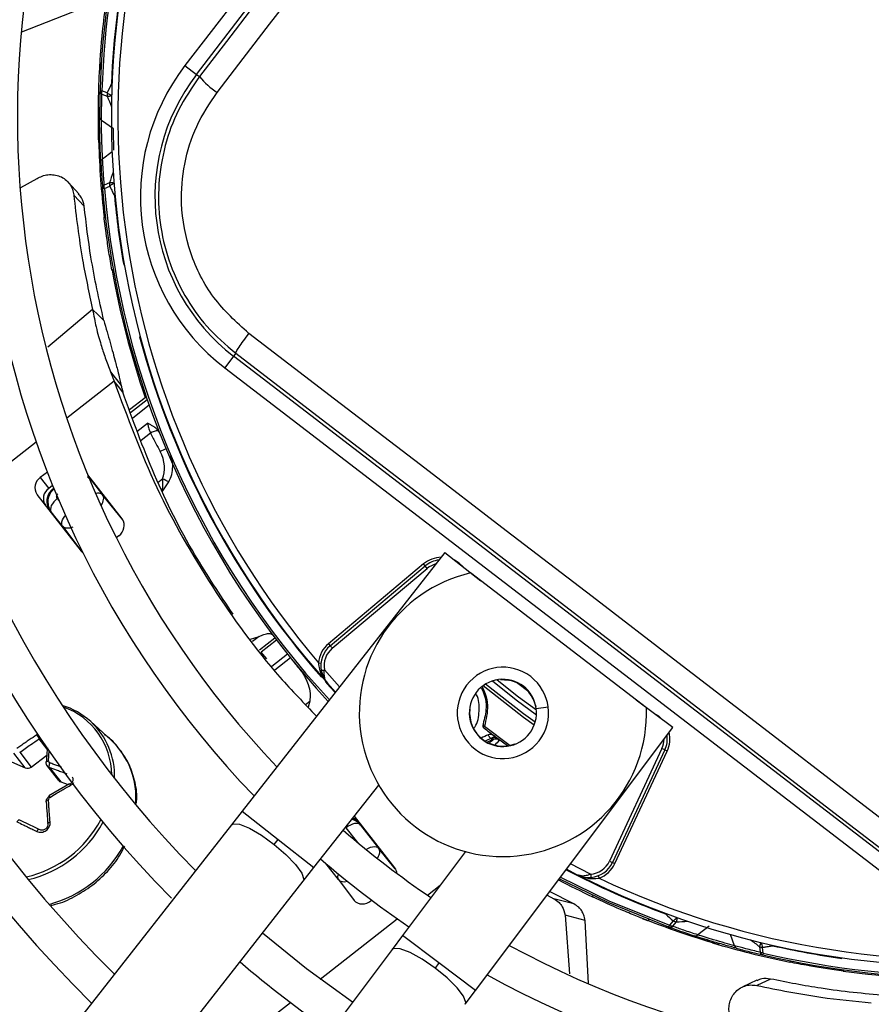
# Model space of a CAD drawing. Units: millimetres. Extents: x 5 to 414, y 3 to 291.
# Drawn here: x 179 to 183, y 247 to 251 of the extents above; entities that cross this region are included whole.
import ezdxf

# ---------------------------------------------------------------- set-up
doc = ezdxf.new("R2010")
doc.units = ezdxf.units.MM

msp = doc.modelspace()

# ---------------------------------------------------------------- linework, layer by layer
at = {"color": 7, "linetype": 'Continuous', "lineweight": 25}
for p, q in [((181.8927, 253.0229), (179.8838, 250.4048)), ((179.9278, 250.371), (181.9367, 252.9891)), ((179.2588, 250.5347), (179.4833, 250.6222)), ((179.5584, 250.4161), (179.5571, 250.3945)), ((179.8838, 250.4048), (179.9278, 250.371)), ((179.5571, 250.3945), (179.5618, 250.3899)), ((179.9278, 250.371), (179.9389, 250.3625)), ((179.5583, 250.3087), (179.5656, 250.3085)), ((179.5861, 250.3004), (179.5656, 250.3085)), ((179.5656, 250.2957), (179.586, 250.2876)), ((179.5526, 250.1316), (179.5527, 250.2005)), ((179.6094, 250.163), (179.5643, 250.1942)), ((179.5526, 250.1316), (179.5532, 250.11)), ((179.5532, 250.11), (179.5583, 250.1057)), ((179.2556, 249.9381), (179.3171, 249.9722)), ((179.477, 249.9144), (179.4369, 249.9579)), ((179.5947, 249.9559), (179.5748, 249.9468)), ((179.5755, 249.934), (179.5682, 249.9334)), ((179.5755, 249.934), (179.5954, 249.9433)), ((179.4977, 249.8665), (179.4576, 249.9093)), ((179.5738, 249.8261), (179.5793, 249.8224)), ((179.6091, 249.6221), (179.6042, 249.6212)), ((179.5515, 249.45), (179.5301, 249.4712)), ((179.5726, 249.4291), (179.5515, 249.45)), ((180.0698, 249.2921), (180.036, 249.2481)), ((180.0783, 249.3032), (180.0698, 249.2921)), ((182.6879, 247.2832), (180.0698, 249.2921)), ((180.036, 249.2481), (182.6541, 247.2391)), ((179.5983, 249.2324), (179.6124, 249.1964)), ((179.5983, 249.2324), (179.6396, 249.1795)), ((179.6288, 249.1755), (179.6124, 249.1964)), ((179.6451, 249.1547), (179.6288, 249.1755)), ((179.6709, 249.0874), (179.7312, 249.1345)), ((179.7309, 249.1345), (179.7357, 249.1362)), ((179.3565, 248.8485), (179.3295, 248.8274)), ((179.3295, 248.8274), (179.3622, 248.7857)), ((179.6435, 248.6692), (179.5113, 248.8384)), ((179.3769, 248.7972), (179.3622, 248.7857)), ((179.3781, 248.7846), (179.3811, 248.787)), ((179.3781, 248.7846), (179.3823, 248.7838)), ((179.5253, 248.8168), (179.5683, 248.7617)), ((179.796, 248.7727), (179.8215, 248.8107)), ((179.3162, 248.7632), (179.4859, 248.546)), ((179.6461, 248.6654), (179.5683, 248.7617)), ((179.4143, 248.6414), (179.3713, 248.6965)), ((179.4143, 248.6414), (179.4889, 248.5426)), ((179.6205, 248.5974), (179.6302, 248.605)), ((180.8794, 248.5402), (180.1025, 247.5499)), ((180.8794, 248.5402), (181.0171, 248.4322)), ((180.7976, 248.4966), (180.4335, 248.1911)), ((180.4399, 248.1834), (180.804, 248.4889)), ((180.448, 248.1738), (180.8121, 248.4793)), ((180.804, 248.4889), (180.7976, 248.4966)), ((180.8121, 248.4793), (180.804, 248.4889)), ((181.6512, 247.9457), (180.978, 248.4622)), ((180.1353, 248.2086), (180.1678, 248.2187)), ((180.4335, 248.1911), (180.4399, 248.1834)), ((180.1971, 248.1332), (180.1758, 248.1591)), ((180.3948, 248.1181), (180.4048, 248.1171)), ((180.4605, 248.0062), (180.4297, 248.0401)), ((181.0928, 248.0547), (181.1223, 248.052)), ((181.1223, 248.052), (181.1226, 248.0533)), ((180.3614, 247.9709), (180.3557, 247.9482)), ((181.2188, 247.9794), (181.2176, 247.9789)), ((181.2176, 247.9789), (181.2279, 247.951)), ((181.7521, 247.8706), (181.6121, 247.9756)), ((179.5999, 247.8229), (179.5229, 247.893)), ((180.9966, 246.8638), (181.7521, 247.8706)), ((179.2719, 247.7157), (179.2279, 247.772)), ((179.2506, 247.7755), (179.2946, 247.7192)), ((179.2946, 247.7192), (179.3542, 247.764)), ((181.7107, 247.7898), (181.5099, 247.359)), ((181.722, 247.7845), (181.5212, 247.3537)), ((181.5302, 247.3495), (181.7311, 247.7802)), ((181.722, 247.7845), (181.7107, 247.7898)), ((181.7311, 247.7802), (181.722, 247.7845)), ((179.1993, 247.7481), (179.2719, 247.7157)), ((179.3535, 247.7268), (179.3999, 247.6675)), ((179.3637, 247.7183), (179.4077, 247.662)), ((179.4416, 247.6549), (179.3626, 247.6084)), ((179.4077, 247.662), (179.4367, 247.6519)), ((180.3779, 247.3339), (180.6259, 247.6501)), ((180.1025, 247.5499), (180.0614, 247.4976)), ((180.6878, 247.3326), (180.5326, 247.5312)), ((180.0614, 247.4976), (178.1263, 245.031)), ((180.5565, 247.4969), (180.6256, 247.4085)), ((180.2252, 247.4229), (180.2402, 247.4419)), ((180.6891, 247.3299), (180.6256, 247.4085)), ((180.9579, 247.3954), (180.7167, 247.0739)), ((181.5099, 247.359), (181.5212, 247.3537)), ((181.5212, 247.3537), (181.5302, 247.3495)), ((180.3368, 247.2815), (180.3779, 247.3339)), ((181.3854, 247.3067), (181.3447, 247.3277)), ((178.4017, 244.815), (180.3368, 247.2815)), ((180.4716, 247.2881), (180.5324, 247.2077)), ((181.4663, 247.3026), (181.4698, 247.2932)), ((181.3736, 247.1947), (181.2804, 247.242)), ((180.5957, 247.2069), (180.5988, 247.2093)), ((181.2706, 247.229), (181.2967, 247.215)), ((181.3736, 247.1947), (181.2967, 247.215)), ((181.4452, 247.2219), (181.4474, 247.2264)), ((181.3395, 247.1524), (181.3566, 246.9276)), ((181.4161, 247.1318), (181.3395, 247.1524)), ((181.43, 246.8905), (181.4161, 247.1318)), ((181.6353, 247.1395), (181.6554, 247.1316)), ((181.6554, 247.1316), (181.6613, 247.1347)), ((181.754, 247.1301), (181.7399, 247.1132)), ((181.7521, 247.1092), (181.766, 247.1261)), ((181.7375, 247.1063), (181.7399, 247.1132)), ((181.7414, 247.1124), (181.7399, 247.1132)), ((181.8918, 247.1098), (181.8482, 247.0766)), ((180.7167, 247.0739), (180.6768, 247.0207)), ((181.9042, 247.0461), (181.8386, 247.0675)), ((181.9042, 247.0461), (181.9249, 247.04)), ((180.6768, 247.0207), (178.7951, 244.5131)), ((181.9249, 247.04), (181.9305, 247.0436)), ((182.0842, 247.0319), (182.0868, 247.0101)), ((182.0991, 247.0068), (182.0964, 247.0286)), ((182.0991, 247.0068), (182.0974, 246.9997)), ((182.2012, 246.9719), (182.2064, 246.976)), ((180.8567, 246.9688), (180.8421, 246.9495)), ((182.4062, 246.9424), (182.4055, 246.9375)), ((182.0749, 246.9026), (182.0211, 246.8779)), ((182.1269, 246.9074), (182.0737, 246.8825)), ((180.9567, 246.8106), (180.9966, 246.8638))]:
    msp.add_line(p, q, dxfattribs=at)
at = {"color": 8, "linetype": 'Continuous', "lineweight": 25}
for p, q in [((179.602, 250.3365), (179.6043, 250.3364)), ((179.5681, 250.048), (179.6044, 250.0761)), ((179.6155, 249.9081), (179.6132, 249.9079)), ((179.5714, 249.8476), (179.5714, 249.8473)), ((179.649, 249.6415), (179.6513, 249.6419)), ((179.5301, 249.4711), (179.359, 249.3271)), ((179.7123, 249.3669), (179.71, 249.3663)), ((179.6124, 249.1964), (179.4307, 249.0545)), ((179.6752, 249.0765), (179.7391, 249.1264)), ((179.7468, 249.1043), (179.6835, 249.0548)), ((179.6987, 249.0036), (179.74, 249.0359)), ((179.7518, 248.9972), (179.7164, 248.9695)), ((179.3141, 248.9633), (179.1497, 248.8349)), ((179.51, 248.8304), (179.5253, 248.8168)), ((179.5253, 248.8168), (179.5254, 248.8203)), ((179.7815, 248.8093), (179.7978, 248.822)), ((179.3823, 248.7838), (179.3826, 248.7833)), ((179.3823, 248.7838), (179.3824, 248.7838)), ((179.3947, 248.7477), (179.4006, 248.7401)), ((179.3678, 248.6972), (179.3713, 248.6965)), ((180.9492, 248.4855), (180.9499, 248.4861)), ((181.0177, 248.4938), (181.0183, 248.4944)), ((180.1678, 248.2187), (180.143, 248.1992)), ((180.1693, 248.1682), (180.228, 248.214)), ((180.2347, 248.2051), (180.176, 248.1592)), ((180.2161, 248.1053), (180.2761, 248.1522)), ((180.2879, 248.1374), (180.2274, 248.0902)), ((180.4761, 248.0261), (180.4182, 248.091)), ((181.2006, 248.0065), (181.1535, 248.0426)), ((181.6719, 247.9928), (181.6715, 247.9921)), ((180.3458, 247.9587), (180.3614, 247.9709)), ((180.9736, 247.9401), (180.9749, 247.94)), ((181.2292, 247.9431), (181.2751, 247.9491)), ((181.6812, 247.9238), (181.6816, 247.9246)), ((181.0311, 247.8752), (181.1292, 247.8019)), ((179.3561, 247.7879), (179.3257, 247.8268)), ((181.1192, 247.8001), (181.0807, 247.8282)), ((181.1476, 247.8075), (181.1481, 247.8062)), ((180.1025, 247.5499), (180.2402, 247.4419)), ((180.5565, 247.4969), (180.5566, 247.5005)), ((180.5453, 247.43), (180.5011, 247.4867)), ((180.2402, 247.4419), (180.3779, 247.3339)), ((180.4716, 247.2881), (180.4239, 247.3492)), ((181.4376, 247.3088), (181.3599, 247.3479)), ((181.4577, 247.2929), (181.4698, 247.2932)), ((180.8125, 247.2283), (180.861, 247.2662)), ((180.4016, 246.9073), (180.697, 247.138)), ((180.8567, 246.9688), (180.7167, 247.0739)), ((181.9884, 247.035), (181.9729, 247.0782)), ((182.1361, 247.0369), (182.1356, 247.0347)), ((182.18, 246.9762), (182.1803, 246.9762)), ((180.9966, 246.8638), (180.8567, 246.9688)), ((179.9946, 246.5893), (180.2874, 246.818))]:
    msp.add_line(p, q, dxfattribs=at)
at = {"color": 7, "linetype": 'Continuous', "lineweight": 25, "flags": 128}
for points in [[(180.769, 251.4429), (180.6652, 251.3077), (180.5614, 251.1725), (180.4576, 251.0374), (180.3539, 250.9023), (180.2501, 250.7673), (180.1463, 250.6323), (180.0426, 250.4974), (179.9389, 250.3625)], [(180.0068, 250.302), (180.1071, 250.4325), (180.2075, 250.563), (180.3078, 250.6935), (180.4082, 250.8241), (180.5086, 250.9548), (180.609, 251.0854), (180.7094, 251.2162), (180.8097, 251.3469)], [(182.7569, 247.3622), (182.4289, 247.6144), (182.1005, 247.8667), (181.7719, 248.1191), (181.4432, 248.3715), (181.1143, 248.6237), (180.7855, 248.8758), (180.4568, 249.1276), (180.1283, 249.3792)], [(180.0783, 249.3032), (180.4055, 249.0526), (180.7329, 248.8018), (181.0604, 248.5507), (181.3879, 248.2995), (181.7154, 248.0481), (182.0427, 247.7968), (182.3697, 247.5455), (182.6964, 247.2943)], [(179.3947, 248.7477), (179.3874, 248.7414), (179.381, 248.7345), (179.3757, 248.7274), (179.3717, 248.7202), (179.3693, 248.7132), (179.3683, 248.7068), (179.369, 248.7012), (179.3713, 248.6965)], [(179.4859, 248.546), (179.4918, 248.5401), (179.4932, 248.539)], [(180.4399, 248.1834), (180.4401, 248.1832), (180.4406, 248.1827), (180.4413, 248.1818), (180.4423, 248.1806), (180.4435, 248.1791), (180.4449, 248.1775), (180.4464, 248.1757), (180.448, 248.1738)], [(180.4059, 248.0887), (180.4061, 248.0888), (180.4068, 248.0889), (180.4079, 248.0891), (180.4095, 248.0894), (180.4113, 248.0897), (180.4135, 248.0901), (180.4158, 248.0905), (180.4182, 248.091)], [(179.3523, 247.7353), (179.3517, 247.7365), (179.3517, 247.7377), (179.3521, 247.7388), (179.3531, 247.7399), (179.3545, 247.7408), (179.3563, 247.7416), (179.3585, 247.7421), (179.3609, 247.7424)], [(179.3523, 247.5864), (179.3517, 247.5874), (179.3517, 247.5885), (179.3521, 247.5896), (179.3531, 247.5906), (179.3545, 247.5915), (179.3563, 247.5924), (179.3585, 247.593), (179.3609, 247.5935)], [(180.5565, 247.4969), (180.5525, 247.5003), (180.5471, 247.5023), (180.5407, 247.503), (180.5333, 247.5023), (180.5254, 247.5002), (180.5172, 247.4968), (180.509, 247.4922), (180.5011, 247.4867)], [(181.7375, 247.1063), (181.5047, 247.2001), (181.3174, 247.2912)], [(181.4376, 247.3088), (181.4378, 247.3063), (181.4379, 247.304), (181.4381, 247.3018), (181.4383, 247.3), (181.4384, 247.2984), (181.4385, 247.2973), (181.4385, 247.2965), (181.4386, 247.2963)], [(180.5254, 246.8189), (180.3498, 246.9465), (180.1811, 247.0831)]]:
    msp.add_lwpolyline(points, dxfattribs=at)
at = {"color": 8, "linetype": 'Continuous', "lineweight": 25, "flags": 128}
for points in [[(179.602, 250.3365), (179.6038, 250.335), (179.6043, 250.3347)], [(179.6154, 249.9099), (179.6149, 249.9094), (179.6132, 249.9079)], [(179.5253, 248.8168), (179.5213, 248.8201), (179.5183, 248.8215)], [(179.4143, 248.6414), (179.4121, 248.6461), (179.4114, 248.6518), (179.4123, 248.6582), (179.4148, 248.6651), (179.4187, 248.6723), (179.424, 248.6795), (179.426, 248.6818)], [(180.9499, 248.4861), (180.9343, 248.5003), (180.9165, 248.5112)], [(180.459, 248.0043), (180.44, 248.0251), (180.4203, 248.0472)], [(181.2217, 247.8798), (181.1803, 247.9093), (181.0256, 248.0302)], [(181.2252, 247.8903), (181.1801, 247.9226), (181.0348, 248.0364)], [(181.0614, 248.0486), (181.152, 247.9765), (181.2301, 247.9191)], [(181.0794, 248.0531), (181.1611, 247.9884), (181.2298, 247.9377)], [(181.7145, 247.8989), (181.6993, 247.9133), (181.6816, 247.9246)], [(180.0614, 247.4976), (180.068, 247.5017), (180.0929, 247.4997), (180.1306, 247.4845), (180.1766, 247.4578), (180.2252, 247.4229)], [(180.2252, 247.4229), (180.2707, 247.3839), (180.3076, 247.3456), (180.3314, 247.3127), (180.3392, 247.289), (180.3368, 247.2815)], [(180.5777, 247.4035), (180.5781, 247.4037), (180.5863, 247.4083), (180.5945, 247.4117), (180.6025, 247.4138), (180.6098, 247.4145), (180.6163, 247.4138), (180.6216, 247.4118), (180.6256, 247.4085)], [(181.3218, 247.2972), (181.5077, 247.2068), (181.7399, 247.1132)], [(181.7245, 247.1564), (181.7252, 247.1581), (181.7253, 247.1586)], [(181.7245, 247.1564), (181.7264, 247.1576), (181.727, 247.158)], [(180.8421, 246.9495), (180.7927, 246.9834), (180.7462, 247.0091), (180.7082, 247.0235), (180.6833, 247.0249), (180.6768, 247.0207)], [(182.1344, 247.0373), (182.1347, 247.0367), (182.1356, 247.0347)], [(180.9567, 246.8106), (180.959, 246.8181), (180.9507, 246.8416), (180.9262, 246.8741), (180.8885, 246.9115), (180.8421, 246.9495)]]:
    msp.add_lwpolyline(points, dxfattribs=at)
at = {"color": 7, "linetype": 'Continuous', "lineweight": 25}
for centre, radius in [((182.8518, 250.3072), 13.5024), ((182.8518, 250.2072), 11.825), ((182.8518, 250.2072), 11.8), ((182.8518, 250.2072), 11.71), ((182.8518, 250.2072), 11.685)]:
    msp.add_circle(centre, radius, dxfattribs=at)
for centre, radius, start, end in [((182.8518, 250.2072), 5.11, 148.9886, 226.0114), ((182.8518, 250.2072), 4.75, 149.4539, 225.5646), ((182.8518, 250.2072), 4.61, 149.6281, 225.3719), ((182.8518, 250.2072), 4.25, 150.1824, 224.7212), ((182.8518, 250.2072), 4.11, 150.4244, 224.5756), ((182.8518, 250.2072), 3.75, 151.1304, 223.8696), ((182.8518, 250.2072), 3.61, 151.5475, 223.5475), ((182.8518, 250.2072), 3.295, 152.246, 178.2339), ((182.8518, 250.2072), 3.25, 153.1808, 221.8192), ((182.8518, 250.2072), 3.225, 154.6273, 220.3727), ((182.8518, 250.2072), 3.2523, 158.9839, 177.7211), ((180.5383, 249.9026), 0.825, 142.5, 232.5), ((180.5383, 249.9026), 0.7695, 142.5, 232.5), ((183.4228, 248.6284), 4.1852, 155.9127, 156.453), ((180.203, 250.5908), 0.3491, 220.8369, 235.809), ((179.5742, 250.309), 0.0159, 181.1863, 237.3653), ((179.6127, 250.3315), 0.041, 229.5205, 234.2467), ((179.5726, 250.2077), 0.0159, 182.8045, 238.2835), ((182.8503, 250.207), 3.2985, 181.6864, 186.6309), ((179.5771, 250.035), 0.0159, 124.7306, 180.1798), ((179.584, 249.9339), 0.0159, 125.6347, 181.8137), ((182.8518, 250.2072), 3.295, 184.7661, 222.754), ((179.6237, 249.9134), 0.0411, 128.7563, 133.4161), ((182.8518, 250.2072), 3.2523, 185.2789, 190.0161), ((182.8518, 250.2072), 3.3, 190.2281, 198.9675), ((179.7826, 248.9514), 0.0552, 91.1326, 123.9977), ((179.3554, 248.7886), 0.0467, 123.6869, 212.9122), ((179.7106, 248.6085), 0.2306, 61.2592, 67.7899), ((179.3881, 248.7468), 0.0467, 123.6869, 212.9122), ((179.6043, 248.6438), 0.0467, 303.6869, 32.9122), ((180.8683, 248.4123), 0.1, 96.4785, 130), ((181.1016, 247.9263), 0.55, 102.9788, 2.0212), ((180.5042, 248.1068), 0.11, 130, 174.0776), ((180.5042, 248.1068), 0.1, 130, 190.409), ((180.5042, 248.1068), 0.0875, 130, 190.4091), ((181.1016, 247.9263), 0.175, 52.5, 232.5), ((181.1016, 247.9263), 0.175, 232.5, 52.5), ((181.1016, 247.9263), 0.1287, 7.5, 187.5), ((181.1016, 247.9263), 0.1274, 24.3798, 80.6202), ((179.327, 247.6758), 0.2924, 47.957, 72.7628), ((179.3257, 247.687), 0.2776, 0.4821, 70.627), ((181.1016, 247.9263), 0.1287, 187.5, 7.5), ((181.1016, 247.9263), 0.1274, 173.8114, 291.1886), ((181.0341, 247.8829), 0.00826, 173.3043, 248.3484), ((181.1546, 247.5793), 0.285, 112.5193, 118.53), ((182.8518, 250.2072), 2.9649, 232.0398, 233.1112), ((181.6314, 247.8267), 0.1, 335, 8.5215), ((181.1546, 247.5793), 0.2608, 110.0012, 115.7955), ((181.0687, 247.8115), 0.0216, 69.0239, 128.987), ((181.0705, 247.8109), 0.0201, 59.6338, 126.9158), ((181.0739, 247.8009), 0.025, 53.5187, 109.9682), ((182.8518, 250.2072), 3.25, 243.1808, 311.8192), ((182.8518, 250.2072), 3.295, 256.7661, 312.754), ((179.3817, 247.7243), 0.0189, 146.0763, 198.3231), ((182.8518, 250.2072), 3.225, 244.6273, 310.3727), ((179.2803, 247.737), 0.0229, 248.5145, 308.8232), ((179.4131, 247.6779), 0.0168, 218.2633, 251.3882), ((182.8518, 250.2072), 3.61, 241.4434, 313.5566), ((180.5205, 247.4837), 0.0388, 38.8149, 81.1874), ((182.8518, 250.2072), 3.75, 241.1304, 313.8696), ((182.8518, 250.2072), 3.61, 229.1398, 235.8602), ((182.8518, 250.2072), 3.75, 229.2187, 235.7576), ((181.4306, 247.396), 0.0875, 274.5909, 335), ((181.4306, 247.396), 0.1, 274.591, 335), ((181.4306, 247.396), 0.11, 290.9224, 335), ((180.6579, 247.3096), 0.0377, 3.4215, 37.6085), ((182.8518, 250.2072), 4.11, 240.4244, 314.5756), ((182.8518, 250.2072), 3.3, 242.232, 244.7719), ((180.5642, 247.2414), 0.0467, 223.0878, 312.3131), ((182.8518, 250.2072), 4.25, 240.1824, 314.8176), ((184.5306, 250.2634), 4.1866, 227.9128, 228.4529), ((181.7477, 247.1349), 0.0204, 334.5101, 340.693), ((181.742, 247.1215), 0.0159, 253.1863, 309.3653), ((181.8379, 247.0886), 0.0159, 254.8045, 310.2836), ((182.8514, 250.2057), 3.2985, 253.6864, 258.6309), ((182.0036, 247.0396), 0.0159, 196.7308, 252.1798), ((182.1019, 247.0149), 0.0159, 197.6347, 253.8137), ((182.8518, 250.2072), 3.2523, 257.2789, 262.0161), ((182.8518, 250.2072), 4.25, 229.5533, 235.4467), ((182.8518, 250.2072), 4.61, 239.6281, 315.3719), ((182.8518, 250.2072), 3.3, 262.2281, 270.9675), ((182.8518, 250.2072), 4.75, 239.4354, 315.5646)]:
    msp.add_arc(centre, radius, start, end, dxfattribs=at)
at = {"color": 8, "linetype": 'Continuous', "lineweight": 25}
for centre, radius, start, end in [((182.8518, 250.2072), 3.2877, 152.2665, 178.2339), ((179.5888, 250.3294), 0.0419, 266.1898, 289.5146), ((179.6263, 250.3516), 0.0652, 234.8207, 248.9148), ((183.7735, 251.9311), 4.4984, 201.4279, 201.9793), ((183.8633, 248.5335), 4.4993, 161.0207, 161.5708), ((179.5997, 249.9144), 0.0418, 73.4784, 96.8429), ((179.6383, 249.8941), 0.0652, 114.085, 128.1796), ((182.8518, 250.2072), 3.2877, 184.7661, 222.7335), ((182.8518, 250.2072), 3.2523, 194.9839, 221.2492), ((179.8347, 248.8486), 0.091, 104.6882, 120.2211), ((179.5512, 248.7418), 0.0262, 49.328, 111.1345), ((180.8683, 248.4123), 0.11, 91.5462, 130), ((180.8683, 248.4123), 0.0875, 105.2423, 130), ((179.3289, 247.6833), 0.2856, 358.3374, 47.2324), ((181.6314, 247.8267), 0.11, 335, 13.4538), ((179.3928, 247.6013), 0.3033, 355.0703, 46.9243), ((181.1546, 247.5793), 0.2681, 111.7682, 116.8402), ((181.6314, 247.8267), 0.0875, 335, 359.7577), ((182.8518, 250.2072), 3.2877, 256.7661, 312.7335), ((179.4246, 247.6406), 0.0699, 207.4686, 212.9035), ((179.1815, 247.7175), 0.4292, 282.59, 332.2061), ((179.1828, 247.7158), 0.4394, 283.2635, 331.652), ((180.5077, 247.4624), 0.0625, 45.7321, 73.3267), ((179.2434, 247.6382), 0.4609, 285.094, 331.1326), ((182.8518, 250.2072), 3.2523, 242.3668, 249.7211), ((180.4915, 247.2994), 0.0229, 153.1184, 209.4462), ((181.7209, 247.181), 0.0607, 302.9679, 321.2941), ((181.497, 251.6165), 4.4984, 273.428, 273.9793), ((181.7222, 247.1422), 0.0469, 342.5947, 0.7231), ((184.756, 250.652), 4.4993, 233.0207, 233.5708), ((182.1253, 247.0238), 0.0418, 145.4794, 168.8391), ((182.1521, 247.0533), 0.0608, 185.7122, 203.9802)]:
    msp.add_arc(centre, radius, start, end, dxfattribs=at)
at = {"color": 7, "linetype": 'Continuous', "lineweight": 25}
for centre, major_axis, ratio, start_param, end_param in [((179.7325, 248.8839), (-0.0325, 0.0942), 0.693794, 3.785118, 4.941311), ((179.4175, 248.7352), (0.054, -0.0331), 0.985592, 2.789266, 4.035002), ((179.4209, 248.7345), (0.0525, -0.0342), 0.997247, 2.811911, 4.042065), ((183.8204, 250.9925), (-3.8531, 4.9317), 0.725707, 1.582774, 1.592172), ((181.1449, 247.8292), (0.0835, -0.0308), 0.350904, 3.795854, 3.893226), ((179.3706, 247.7432), (0.00884, 0.00495), 0.839751, 2.643829, 3.774966), ((179.3706, 247.595), (0.00859, 0.00523), 0.888421, 1.573287, 2.704424), ((180.5076, 247.458), (-0.0204, 0.0592), 0.997247, 5.38281, 5.702996)]:
    msp.add_ellipse(centre, major_axis=major_axis, ratio=ratio, start_param=start_param, end_param=end_param, dxfattribs=at)
at = {"color": 8, "linetype": 'Continuous', "lineweight": 25}
for centre, major_axis, ratio, start_param, end_param in [((179.5193, 248.723), (0.0487, 0.0391), 0.540313, 5.244746, 6.268265), ((179.4209, 248.7345), (0.0525, -0.0342), 0.997247, 4.042065, 4.373208), ((181.1485, 247.7118), (0.1385, 0.1306), 0.73275, 1.482954, 1.595868), ((181.2071, 247.6741), (0.1285, 0.1669), 0.89016, 1.359744, 1.483155), ((180.5076, 247.458), (-0.0204, 0.0592), 0.997247, 5.051666, 5.38281), ((180.5211, 247.3263), (0.0498, 0.0378), 0.540313, 3.156513, 4.033092)]:
    msp.add_ellipse(centre, major_axis=major_axis, ratio=ratio, start_param=start_param, end_param=end_param, dxfattribs=at)
at = {"color": 7, "linetype": 'Continuous', "lineweight": 25}
for points, knots in [([(179.5571, 250.3945), (179.558, 250.4093), (179.5598, 250.4389), (179.5657, 250.5162), (179.5733, 250.5821), (179.578, 250.6224)], [0, 0, 0, 0, 0.279132, 0.559059, 1, 1, 1, 1]), ([(179.5532, 250.11), (179.5523, 250.1631), (179.5506, 250.2579), (179.5551, 250.3528), (179.5571, 250.3945)], [0, 0, 0, 0, 0.559998, 1, 1, 1, 1]), ([(179.9389, 250.3625), (179.9104, 250.3207), (179.8547, 250.2389), (179.8036, 250.0981), (179.7791, 249.9523), (179.7841, 249.8034), (179.8177, 249.6583), (179.8791, 249.5237), (179.965, 249.4009), (180.04, 249.3362), (180.0783, 249.3032)], [0, 0, 0, 0, 0.1277483, 0.2498514, 0.3756996, 0.4998636, 0.6240943, 0.7499841, 0.8721647, 1, 1, 1, 1]), ([(179.5583, 250.3087), (179.5578, 250.2897), (179.5569, 250.2558), (179.5568, 250.2218), (179.5568, 250.2069)], [0, 0, 0, 0, 0.559998, 1, 1, 1, 1]), ([(179.5643, 250.1942), (179.5643, 250.2131), (179.5644, 250.247), (179.5652, 250.2808), (179.5656, 250.2957)], [0, 0, 0, 0, 0.5599992, 1, 1, 1, 1]), ([(180.1283, 249.3792), (180.0805, 249.4227), (179.985, 249.5096), (179.8975, 249.6855), (179.8638, 249.8633), (179.8774, 250.0289), (179.9223, 250.1756), (179.9786, 250.2599), (180.0068, 250.302)], [0, 0, 0, 0, 0.186856, 0.373304, 0.559555, 0.706139, 0.852945, 1, 1, 1, 1]), ([(179.5613, 250.035), (179.5606, 250.0491), (179.5592, 250.0775), (179.5576, 250.1289), (179.5568, 250.1743), (179.5568, 250.1961), (179.5568, 250.2069)], [0, 0, 0, 0, 0.278618, 0.559276, 0.780375, 1, 1, 1, 1]), ([(179.5681, 250.048), (179.5675, 250.0601), (179.5663, 250.0842), (179.5649, 250.1279), (179.5643, 250.1665), (179.5643, 250.185), (179.5643, 250.1942)], [0, 0, 0, 0, 0.2797697, 0.5590943, 0.7795222, 1, 1, 1, 1]), ([(179.6115, 250.0816), (179.6114, 250.0874), (179.6111, 250.0993), (179.6106, 250.1221), (179.6099, 250.1451), (179.6096, 250.157), (179.6094, 250.163)], [0, 0, 0, 0, 0.244583, 0.499904, 0.74978, 1, 1, 1, 1]), ([(179.5613, 250.035), (179.5623, 250.016), (179.5643, 249.9821), (179.567, 249.9483), (179.5682, 249.9334)], [0, 0, 0, 0, 0.560002, 1, 1, 1, 1]), ([(179.5748, 249.9468), (179.5733, 249.9656), (179.5707, 249.9994), (179.5689, 250.0332), (179.5681, 250.048)], [0, 0, 0, 0, 0.559999, 1, 1, 1, 1]), ([(179.3171, 249.9722), (179.3236, 249.9756), (179.3371, 249.9828), (179.3596, 249.9877), (179.383, 249.9875), (179.4059, 249.9815), (179.4263, 249.9696), (179.4425, 249.9526), (179.4536, 249.9322), (179.4563, 249.9168), (179.4576, 249.9094)], [0, 0, 0, 0, 0.10443, 0.218136, 0.339699, 0.468877, 0.603996, 0.741682, 0.875516, 1, 1, 1, 1]), ([(179.4977, 249.8665), (179.4956, 249.878), (179.4923, 249.8962), (179.4801, 249.9086), (179.4756, 249.9132)], [0, 0, 0, 0, 0.631708, 1, 1, 1, 1]), ([(179.5954, 249.9433), (179.5974, 249.9392), (179.6007, 249.9325), (179.6054, 249.9234), (179.6093, 249.9156), (179.6119, 249.9105), (179.6132, 249.9079)], [0, 0, 0, 0, 0.343399, 0.562736, 0.781118, 1, 1, 1, 1]), ([(179.4576, 249.9093), (179.4674, 249.8262), (179.4849, 249.6777), (179.5163, 249.5343), (179.5301, 249.4712)], [0, 0, 0, 0, 0.559989, 1, 1, 1, 1]), ([(179.5726, 249.4291), (179.5548, 249.5094), (179.5231, 249.6527), (179.5054, 249.8011), (179.4977, 249.8665)], [0, 0, 0, 0, 0.559981, 1, 1, 1, 1]), ([(179.6042, 249.6212), (179.6002, 249.6443), (179.5922, 249.6902), (179.581, 249.7669), (179.5765, 249.8037), (179.5738, 249.8261)], [0, 0, 0, 0, 0.2829556, 0.5636937, 1, 1, 1, 1]), ([(179.5301, 249.4711), (179.5344, 249.4477), (179.5448, 249.3919), (179.5606, 249.3404), (179.5763, 249.2908), (179.5913, 249.2509), (179.5983, 249.2324)], [0, 0, 0, 0, 0.226443, 0.539495, 0.786771, 1, 1, 1, 1]), ([(179.5726, 249.4291), (179.5812, 249.3997), (179.5999, 249.3359), (179.6155, 249.277), (179.6281, 249.2293), (179.6363, 249.194), (179.6396, 249.1795)], [0, 0, 0, 0, 0.288576, 0.626414, 0.84642, 1, 1, 1, 1]), ([(179.6124, 249.1964), (179.6634, 249.0588), (179.7651, 248.7837), (179.9828, 248.4063), (180.192, 248.1157), (180.3404, 247.9629), (180.388, 247.9139)], [0, 0, 0, 0, 0.288422, 0.576316, 0.863937, 1, 1, 1, 1]), ([(179.6396, 249.1795), (179.6406, 249.175), (179.6424, 249.1671), (179.6443, 249.1584), (179.6451, 249.1547)], [0, 0, 0, 0, 0.569197, 1, 1, 1, 1]), ([(180.068, 248.3041), (180.0179, 248.3792), (179.9047, 248.5489), (179.7617, 248.8332), (179.6838, 249.0481), (179.6451, 249.1547)], [0, 0, 0, 0, 0.285749, 0.64568, 1, 1, 1, 1]), ([(179.7815, 249.0066), (179.7773, 249.0112), (179.7705, 249.0186), (179.7586, 249.026), (179.7491, 249.0313), (179.7429, 249.0345), (179.74, 249.0359)], [0, 0, 0, 0, 0.368747, 0.593563, 0.817118, 1, 1, 1, 1]), ([(179.74, 249.0359), (179.741, 249.0317), (179.7425, 249.0247), (179.7456, 249.0143), (179.7485, 249.0056), (179.7507, 249), (179.7518, 248.9972)], [0, 0, 0, 0, 0.34218, 0.562837, 0.782175, 1, 1, 1, 1]), ([(179.7869, 248.9967), (179.7861, 248.9987), (179.7846, 249.0021), (179.7825, 249.0052), (179.7815, 249.0066)], [0, 0, 0, 0, 0.559951, 1, 1, 1, 1]), ([(179.7518, 248.9972), (179.7586, 248.9841), (179.7709, 248.9607), (179.7834, 248.9374), (179.7888, 248.9272)], [0, 0, 0, 0, 0.559993, 1, 1, 1, 1]), ([(179.5109, 248.8339), (179.5138, 248.8317), (179.519, 248.8279), (179.5235, 248.8227), (179.5254, 248.8204)], [0, 0, 0, 0, 0.559809, 1, 1, 1, 1]), ([(179.7978, 248.822), (179.7978, 248.8165), (179.798, 248.8073), (179.7977, 248.7943), (179.7971, 248.7832), (179.7963, 248.7762), (179.796, 248.7727)], [0, 0, 0, 0, 0.328963, 0.549803, 0.773921, 1, 1, 1, 1]), ([(179.3947, 248.7477), (179.3937, 248.7493), (179.3919, 248.7523), (179.3919, 248.7576), (179.3935, 248.7621), (179.3957, 248.7642), (179.3967, 248.7652)], [0, 0, 0, 0, 0.298957, 0.583748, 0.795585, 1, 1, 1, 1]), ([(179.3677, 248.6972), (179.3655, 248.7004), (179.3616, 248.706), (179.3592, 248.7119), (179.3582, 248.7145)], [0, 0, 0, 0, 0.5602054, 1, 1, 1, 1]), ([(180.1678, 248.2187), (180.1743, 248.2216), (180.1885, 248.228), (180.2091, 248.2326), (180.2159, 248.2281), (180.2203, 248.2252)], [0, 0, 0, 0, 0.2274593, 0.5015211, 1, 1, 1, 1]), ([(180.3247, 248.0915), (180.3248, 248.0914), (180.3253, 248.0908), (180.327, 248.0886), (180.3399, 248.0717), (180.3554, 248.0426), (180.3647, 248.0027), (180.3624, 247.9808), (180.3614, 247.9709)], [0, 0, 0, 0, 0.004685, 0.016921, 0.064395, 0.498928, 0.772709, 1, 1, 1, 1]), ([(180.4059, 248.0887), (180.4086, 248.0786), (180.4135, 248.0604), (180.4247, 248.0464), (180.4297, 248.0401)], [0, 0, 0, 0, 0.55509, 1, 1, 1, 1]), ([(180.4297, 248.0401), (180.4266, 248.0443), (180.4207, 248.0524), (180.4174, 248.0667), (180.4168, 248.0797), (180.4177, 248.0874), (180.4182, 248.091)], [0, 0, 0, 0, 0.319809, 0.615513, 0.820857, 1, 1, 1, 1]), ([(181.0248, 247.8811), (181.0245, 247.8799), (181.024, 247.8776), (181.0245, 247.8742), (181.0259, 247.8714), (181.0273, 247.8701), (181.028, 247.8695)], [0, 0, 0, 0, 0.280467, 0.560072, 0.780069, 1, 1, 1, 1]), ([(179.3161, 247.8423), (179.3065, 247.836), (179.2914, 247.826), (179.2709, 247.8119), (179.2552, 247.8009), (179.245, 247.7936), (179.2402, 247.7901)], [0, 0, 0, 0, 0.375075, 0.590546, 0.8087, 1, 1, 1, 1]), ([(179.3257, 247.8268), (179.3252, 247.8278), (179.3245, 247.8292), (179.323, 247.8319), (179.3216, 247.8342), (179.3202, 247.8365), (179.3182, 247.8394), (179.3169, 247.8411), (179.3161, 247.8423)], [0, 0, 0, 0, 0.238104, 0.367489, 0.5, 0.632511, 0.761896, 1, 1, 1, 1]), ([(179.6976, 247.5808), (179.6982, 247.5862), (179.7014, 247.616), (179.6921, 247.6686), (179.6697, 247.7353), (179.631, 247.7926), (179.5985, 247.8286), (179.577, 247.8413), (179.5754, 247.8422)], [0, 0, 0, 0, 0.051544, 0.286075, 0.519278, 0.751081, 0.981941, 1, 1, 1, 1]), ([(181.028, 247.8695), (181.0282, 247.8699), (181.0286, 247.8706), (181.0294, 247.872), (181.0302, 247.8735), (181.0308, 247.8747), (181.0311, 247.8752)], [0, 0, 0, 0, 0.338664, 0.558426, 0.778813, 1, 1, 1, 1]), ([(181.072, 247.8358), (181.0675, 247.8388), (181.0611, 247.843), (181.0514, 247.8444), (181.0474, 247.8432), (181.0454, 247.8426)], [0, 0, 0, 0, 0.562799, 0.788002, 1, 1, 1, 1]), ([(181.0551, 247.8283), (181.0536, 247.8298), (181.0512, 247.8323), (181.0485, 247.8361), (181.0467, 247.8393), (181.0458, 247.8415), (181.0454, 247.8426)], [0, 0, 0, 0, 0.360705, 0.583286, 0.796247, 1, 1, 1, 1]), ([(179.2506, 247.7755), (179.2645, 247.7853), (179.2893, 247.8029), (179.3146, 247.8195), (179.3257, 247.8268)], [0, 0, 0, 0, 0.560156, 1, 1, 1, 1]), ([(181.0551, 247.8283), (181.0557, 247.828), (181.0569, 247.8275), (181.058, 247.8271), (181.0585, 247.827)], [0, 0, 0, 0, 0.554605, 1, 1, 1, 1]), ([(181.0585, 247.827), (181.0599, 247.8265), (181.0621, 247.8258), (181.0642, 247.825), (181.0653, 247.8246), (181.0654, 247.8244), (181.0654, 247.8244)], [0, 0, 0, 0, 0.359317, 0.579637, 0.791736, 1, 1, 1, 1]), ([(181.0807, 247.8282), (181.0799, 247.8289), (181.0785, 247.83), (181.0771, 247.8312), (181.0765, 247.8317)], [0, 0, 0, 0, 0.55349, 1, 1, 1, 1]), ([(181.0888, 247.821), (181.0887, 247.8212), (181.0885, 247.8216), (181.0865, 247.8234), (181.0841, 247.8254), (181.0818, 247.8273), (181.0807, 247.8282)], [0, 0, 0, 0, 0.32877, 0.544475, 0.7668, 1, 1, 1, 1]), ([(179.3565, 247.7925), (179.3559, 247.7851), (179.3543, 247.7677), (179.3532, 247.7496), (179.3526, 247.7391)], [0, 0, 0, 0, 0.419657, 1, 1, 1, 1]), ([(179.3637, 247.7183), (179.362, 247.7191), (179.3586, 247.7207), (179.3549, 247.7247), (179.3525, 247.7297), (179.3524, 247.7334), (179.3523, 247.7353)], [0, 0, 0, 0, 0.250013, 0.500001, 0.749988, 1, 1, 1, 1]), ([(179.4422, 247.653), (179.442, 247.6537), (179.4415, 247.6547), (179.4417, 247.6549), (179.442, 247.6547), (179.4426, 247.6538), (179.4435, 247.6526), (179.4445, 247.651), (179.4452, 247.6497), (179.4456, 247.6491)], [0, 0, 0, 0, 0.234141, 0.362257, 0.494205, 0.626925, 0.757249, 0.882336, 1, 1, 1, 1]), ([(179.4512, 247.6818), (179.4522, 247.6801), (179.4541, 247.6769), (179.4548, 247.6714), (179.454, 247.6659), (179.4515, 247.6608), (179.4476, 247.6563), (179.4441, 247.6542), (179.4422, 247.653)], [0, 0, 0, 0, 0.1695349, 0.3327535, 0.4960402, 0.665509, 0.8215582, 1, 1, 1, 1]), ([(179.3659, 247.6027), (179.3741, 247.6076), (179.388, 247.616), (179.4078, 247.6277), (179.4262, 247.6383), (179.4388, 247.6453), (179.4456, 247.6491)], [0, 0, 0, 0, 0.3094273, 0.5289405, 0.747346, 1, 1, 1, 1]), ([(179.3523, 247.5864), (179.3524, 247.5884), (179.3525, 247.5922), (179.3549, 247.5979), (179.3586, 247.6031), (179.362, 247.6056), (179.3637, 247.6068)], [0, 0, 0, 0, 0.250012, 0.499999, 0.749987, 1, 1, 1, 1]), ([(179.3523, 247.5864), (179.3533, 247.5709), (179.355, 247.5432), (179.3573, 247.5148), (179.3583, 247.5023)], [0, 0, 0, 0, 0.560156, 1, 1, 1, 1]), ([(179.3673, 247.5084), (179.3663, 247.5194), (179.3648, 247.5368), (179.3631, 247.5597), (179.3619, 247.5771), (179.3612, 247.5882), (179.3609, 247.5935)], [0, 0, 0, 0, 0.38279, 0.603854, 0.808616, 1, 1, 1, 1]), ([(179.2506, 247.5152), (179.25, 247.5157), (179.2492, 247.5164), (179.2474, 247.5163), (179.246, 247.5156), (179.2444, 247.5145), (179.2424, 247.5125), (179.2411, 247.5104), (179.2402, 247.509)], [0, 0, 0, 0, 0.237366, 0.366259, 0.498379, 0.63074, 0.760321, 1, 1, 1, 1]), ([(179.2402, 247.509), (179.248, 247.5054), (179.2612, 247.4991), (179.2801, 247.4901), (179.2976, 247.4816), (179.3096, 247.4757), (179.3161, 247.4726)], [0, 0, 0, 0, 0.3102143, 0.5302515, 0.7486066, 1, 1, 1, 1]), ([(179.3257, 247.4794), (179.3115, 247.4863), (179.2863, 247.4986), (179.2615, 247.5101), (179.2506, 247.5152)], [0, 0, 0, 0, 0.5598172, 1, 1, 1, 1]), ([(179.3161, 247.4726), (179.319, 247.4714), (179.3247, 247.4692), (179.3344, 247.469), (179.3436, 247.4712), (179.352, 247.4757), (179.359, 247.4821), (179.3642, 247.4901), (179.3674, 247.4992), (179.3673, 247.5054), (179.3673, 247.5084)], [0, 0, 0, 0, 0.129439, 0.255329, 0.382184, 0.502611, 0.623188, 0.748631, 0.874755, 1, 1, 1, 1]), ([(179.3583, 247.5023), (179.3584, 247.5001), (179.3585, 247.4961), (179.3565, 247.4902), (179.3533, 247.4851), (179.3488, 247.4809), (179.3433, 247.4781), (179.3375, 247.4769), (179.3313, 247.4771), (179.3277, 247.4786), (179.3257, 247.4794)], [0, 0, 0, 0, 0.13379, 0.25066, 0.377698, 0.500005, 0.622361, 0.749349, 0.866285, 1, 1, 1, 1]), ([(179.3583, 247.5023), (179.358, 247.5028), (179.3574, 247.5036), (179.3581, 247.5048), (179.3591, 247.5058), (179.3607, 247.5066), (179.3633, 247.5076), (179.3657, 247.5081), (179.3673, 247.5084)], [0, 0, 0, 0, 0.238104, 0.367489, 0.5, 0.632511, 0.761896, 1, 1, 1, 1]), ([(179.3257, 247.4794), (179.3252, 247.4799), (179.3246, 247.4806), (179.323, 247.4803), (179.3217, 247.4795), (179.3202, 247.4783), (179.3187, 247.4766), (179.3173, 247.4747), (179.3165, 247.4733), (179.3161, 247.4726)], [0, 0, 0, 0, 0.234141, 0.362256, 0.494205, 0.626925, 0.757249, 0.882336, 1, 1, 1, 1]), ([(179.3714, 247.1899), (179.3769, 247.191), (179.4076, 247.1971), (179.4613, 247.222), (179.529, 247.2639), (179.5877, 247.3182), (179.6301, 247.37), (179.6471, 247.405), (179.6528, 247.4167)], [0, 0, 0, 0, 0.046093, 0.257227, 0.468801, 0.680675, 0.892766, 1, 1, 1, 1]), ([(181.4376, 247.3088), (181.4332, 247.3071), (181.4237, 247.3034), (181.4051, 247.3003), (181.3931, 247.3042), (181.3854, 247.3067)], [0, 0, 0, 0, 0.232922, 0.507858, 1, 1, 1, 1]), ([(181.3854, 247.3067), (181.3948, 247.3028), (181.4115, 247.2959), (181.4303, 247.2962), (181.4386, 247.2963)], [0, 0, 0, 0, 0.564739, 1, 1, 1, 1]), ([(181.4146, 247.2976), (181.42, 247.2954), (181.4333, 247.2902), (181.4487, 247.2919), (181.4577, 247.2929)], [0, 0, 0, 0, 0.409157, 1, 1, 1, 1]), ([(181.2967, 247.215), (181.3036, 247.2106), (181.3154, 247.203), (181.3313, 247.183), (181.3364, 247.1638), (181.3395, 247.1524)], [0, 0, 0, 0, 0.358128, 0.617128, 1, 1, 1, 1]), ([(181.6554, 247.1316), (181.6416, 247.137), (181.614, 247.1479), (181.5424, 247.1774), (181.4821, 247.205), (181.4452, 247.2219)], [0, 0, 0, 0, 0.279132, 0.559059, 1, 1, 1, 1]), ([(181.4161, 247.1318), (181.4147, 247.1389), (181.4121, 247.1527), (181.4034, 247.1692), (181.3911, 247.1845), (181.38, 247.1909), (181.3736, 247.1947)], [0, 0, 0, 0, 0.227231, 0.436435, 0.675016, 1, 1, 1, 1]), ([(181.9249, 247.04), (181.8741, 247.0555), (181.7834, 247.0832), (181.6945, 247.1168), (181.6554, 247.1316)], [0, 0, 0, 0, 0.559998, 1, 1, 1, 1]), ([(181.7375, 247.1063), (181.7554, 247.0999), (181.7874, 247.0886), (181.8196, 247.078), (181.8338, 247.0733)], [0, 0, 0, 0, 0.559998, 1, 1, 1, 1]), ([(181.8482, 247.0766), (181.8302, 247.0824), (181.798, 247.093), (181.7661, 247.1042), (181.7521, 247.1092)], [0, 0, 0, 0, 0.559999, 1, 1, 1, 1]), ([(181.9987, 247.0245), (181.985, 247.0282), (181.9576, 247.0356), (181.9082, 247.05), (181.8648, 247.0633), (181.8441, 247.07), (181.8338, 247.0733)], [0, 0, 0, 0, 0.2786752, 0.5593309, 0.7804054, 1, 1, 1, 1]), ([(181.9884, 247.035), (181.9767, 247.0382), (181.9535, 247.0445), (181.9114, 247.0567), (181.8746, 247.068), (181.857, 247.0737), (181.8482, 247.0766)], [0, 0, 0, 0, 0.27977, 0.559094, 0.779522, 1, 1, 1, 1]), ([(182.0868, 247.0101), (182.0683, 247.0145), (182.0355, 247.0224), (182.0028, 247.0312), (181.9884, 247.035)], [0, 0, 0, 0, 0.559999, 1, 1, 1, 1]), ([(181.9987, 247.0245), (182.0171, 247.0196), (182.0499, 247.011), (182.0829, 247.0031), (182.0974, 246.9997)], [0, 0, 0, 0, 0.560002, 1, 1, 1, 1]), ([(182.0965, 247.0286), (182.101, 247.0293), (182.1083, 247.0304), (182.1185, 247.032), (182.127, 247.0333), (182.1327, 247.0342), (182.1356, 247.0347)], [0, 0, 0, 0, 0.343398, 0.562736, 0.781118, 1, 1, 1, 1]), ([(182.4055, 246.9375), (182.3823, 246.9408), (182.3361, 246.9474), (182.2597, 246.9604), (182.2233, 246.9675), (182.2012, 246.9719)], [0, 0, 0, 0, 0.282956, 0.563694, 1, 1, 1, 1]), ([(182.1269, 246.9074), (182.1153, 246.909), (182.0969, 246.9115), (182.0814, 246.9037), (182.0756, 246.9009)], [0, 0, 0, 0, 0.631708, 1, 1, 1, 1]), ([(182.5659, 246.8435), (182.4841, 246.8514), (182.338, 246.8655), (182.1914, 246.8946), (182.1269, 246.9074)], [0, 0, 0, 0, 0.559981, 1, 1, 1, 1]), ([(181.9705, 246.7684), (181.9692, 246.7756), (181.9666, 246.7907), (181.9689, 246.8136), (181.9763, 246.8358), (181.9891, 246.8556), (182.0068, 246.8714), (182.0279, 246.8815), (182.0507, 246.8858), (182.0662, 246.8836), (182.0737, 246.8825)], [0, 0, 0, 0, 0.10443, 0.218136, 0.339699, 0.468877, 0.603996, 0.741682, 0.875516, 1, 1, 1, 1]), ([(182.0737, 246.8825), (182.1558, 246.8662), (182.3025, 246.8369), (182.4485, 246.8225), (182.5128, 246.8161)], [0, 0, 0, 0, 0.559989, 1, 1, 1, 1])]:
    msp.add_open_spline(points, degree=3, knots=knots, dxfattribs=at)
for points in [[(179.5656, 250.2957), (179.5653, 250.2977), (179.5646, 250.3017), (179.5653, 250.3062), (179.5656, 250.3085)], [(179.5861, 250.3004), (179.5857, 250.2981), (179.585, 250.2937), (179.5857, 250.2897), (179.586, 250.2877)], [(179.5947, 249.9559), (179.5945, 249.9539), (179.594, 249.9499), (179.5949, 249.9455), (179.5954, 249.9433)], [(179.5755, 249.934), (179.575, 249.9362), (179.574, 249.9407), (179.5745, 249.9447), (179.5748, 249.9468)], [(180.0783, 249.3032), (180.0786, 249.3049), (180.0791, 249.3082), (180.0901, 249.3259), (180.1068, 249.3503), (180.1211, 249.3695), (180.1283, 249.3792)], [(181.754, 247.1301), (181.7559, 247.1291), (181.7599, 247.127), (181.7639, 247.1264), (181.7659, 247.1261)], [(181.7521, 247.1092), (181.7503, 247.1094), (181.7468, 247.1099), (181.7432, 247.1116), (181.7414, 247.1124)], [(182.0842, 247.0319), (182.0861, 247.031), (182.0898, 247.0293), (182.0942, 247.0289), (182.0965, 247.0286)], [(182.0991, 247.0068), (182.0969, 247.007), (182.0923, 247.0075), (182.0886, 247.0092), (182.0868, 247.0101)]]:
    msp.add_open_spline(points, degree=3, dxfattribs=at)
at = {"color": 8, "linetype": 'Continuous', "lineweight": 25}
for points, knots in [([(179.8215, 248.8107), (179.8259, 248.82), (179.8349, 248.8391), (179.8376, 248.8709), (179.8361, 248.8953), (179.8307, 248.9078), (179.8297, 248.9102)], [0, 0, 0, 0, 0.290176, 0.593695, 0.921488, 1, 1, 1, 1]), ([(179.4547, 248.6375), (179.4493, 248.6358), (179.4378, 248.6321), (179.4234, 248.6338), (179.4173, 248.6389), (179.4143, 248.6414)], [0, 0, 0, 0, 0.303932, 0.651075, 1, 1, 1, 1]), ([(180.3948, 248.1181), (180.396, 248.1099), (180.3984, 248.0933), (180.4059, 248.0737), (180.4132, 248.0638), (180.4158, 248.0603)], [0, 0, 0, 0, 0.385969, 0.780903, 1, 1, 1, 1]), ([(180.991, 247.8678), (180.9922, 247.8693), (181.006, 247.8876), (181.0119, 247.9334), (181.0104, 247.9796), (180.9985, 247.9994), (180.9974, 248.0012)], [0, 0, 0, 0, 0.0406416, 0.4976909, 0.9549191, 1, 1, 1, 1]), ([(181.0194, 248.0223), (181.0239, 248.0121), (181.0353, 247.9864), (181.0395, 247.9378), (181.0311, 247.9043), (181.0259, 247.8839)], [0, 0, 0, 0, 0.203884, 0.513182, 1, 1, 1, 1]), ([(181.0225, 248.0253), (181.0266, 248.0167), (181.0376, 247.9932), (181.0463, 247.9398), (181.0372, 247.9011), (181.0311, 247.8752)], [0, 0, 0, 0, 0.161376, 0.441024, 1, 1, 1, 1]), ([(179.3609, 247.7424), (179.3614, 247.7508), (179.3623, 247.7637), (179.3633, 247.7763), (179.3636, 247.7808)], [0, 0, 0, 0, 0.647156, 1, 1, 1, 1]), ([(179.4112, 247.7183), (179.4066, 247.72), (179.3966, 247.7238), (179.3815, 247.7292), (179.371, 247.733), (179.3659, 247.7348)], [0, 0, 0, 0, 0.299583, 0.660244, 1, 1, 1, 1]), ([(179.3637, 247.7183), (179.3725, 247.7151), (179.387, 247.7098), (179.4074, 247.7022), (179.4212, 247.6969), (179.4293, 247.6938), (179.4315, 247.6929)], [0, 0, 0, 0, 0.39328, 0.64764, 0.90193, 1, 1, 1, 1]), ([(179.4456, 247.6491), (179.4488, 247.6511), (179.4536, 247.6541), (179.4567, 247.6586), (179.4578, 247.6602)], [0, 0, 0, 0, 0.653798, 1, 1, 1, 1]), ([(180.6215, 247.3718), (180.6237, 247.3754), (180.6293, 247.3845), (180.6308, 247.3978), (180.6273, 247.4049), (180.6256, 247.4085)], [0, 0, 0, 0, 0.248907, 0.623375, 1, 1, 1, 1])]:
    msp.add_open_spline(points, degree=3, knots=knots, dxfattribs=at)

doc.saveas('drawing.dxf')
